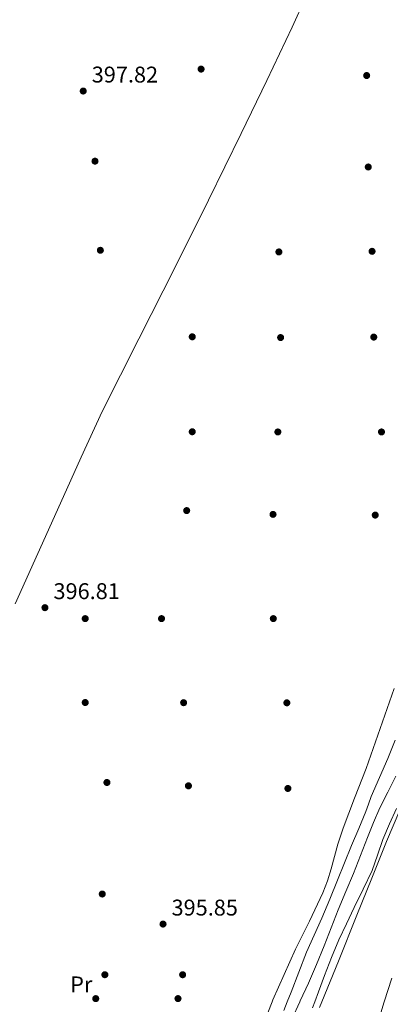
# Model space of a CAD drawing. Units: metres. Extents: x 559872 to 566759, y 4705557 to 4710245.
# Drawn here: x 563717 to 563880, y 4708122 to 4708555 of the extents above; entities that cross this region are included whole.
import ezdxf
from ezdxf.enums import TextEntityAlignment as Align

# ---------------------------------------------------------------- set-up
doc = ezdxf.new("R2010")
doc.units = ezdxf.units.M
doc.header["$MEASUREMENT"] = 0
doc.linetypes.add('DGN Style 3', pattern=[120.21534, 85.8681, -34.34724])
for name, color, linetype, lineweight in [('Nivel 11', 7, 'Continuous', 0), ('Nivel 17', 7, 'Continuous', 0), ('Nivel 36', 7, 'Continuous', 0), ('Nivel 37', 7, 'Continuous', 0), ('Nivel 41', 7, 'Continuous', 0), ('Nivel 5', 7, 'Continuous', 0), ('Nivel 7', 7, 'Continuous', 0)]:
    doc.layers.add(name, color=color, linetype=linetype, lineweight=lineweight)
doc.styles.add('Style-Arial', font='txt')
doc.styles.add('Style-Arial Narrow', font='txt')

# ---------------------------------------------------------------- blocks, each defined once
blk = doc.blocks.new('5PATER')
at = {"layer": 'Nivel 7', "linetype": 'Continuous', "lineweight": 0}
h = blk.add_hatch(color=51, dxfattribs=at)
edge = h.paths.add_edge_path()
edge.add_ellipse((0, 0), major_axis=(-1.1, -1.11), ratio=0.999422, start_angle=0, end_angle=360)
blk = doc.blocks.new('5PERFI_2')
at = {"layer": 'Nivel 17', "linetype": 'Continuous', "lineweight": 0}
h = blk.add_hatch(color=7, dxfattribs=at)
edge = h.paths.add_edge_path()
edge.add_arc((0, 0), 1.56, 315, 675)
blk = doc.blocks.new('5PERFI_1')
at = {"layer": 'Nivel 17', "color": 7, "linetype": 'Continuous', "lineweight": 0}
blk.add_blockref('5PERFI_2', (0, 0), dxfattribs=at)

msp = doc.modelspace()

# ---------------------------------------------------------------- linework, layer by layer
at = {"layer": 'Nivel 11', "color": 142, "linetype": 'Continuous', "lineweight": 13}
msp.add_polyline3d([(563882.7, 4708222.13, 393.96), (563879.24, 4708215.11, 393.96), (563875.66, 4708208.15, 393.96), (563872.93, 4708201.64, 393.95), (563870.28, 4708195.11, 393.94), (563867.22, 4708187.17, 393.87), (563864.14, 4708179.25, 393.8), (563860.79, 4708171.28, 393.76), (563857.43, 4708163.31, 393.73), (563854.35, 4708155.36, 393.66), (563851.27, 4708147.39, 393.59), (563847.9, 4708139.14, 393.56), (563844.42, 4708130.93, 393.54), (563840.77, 4708123.18, 393.51), (563840.59, 4708122.79, 393.51)], dxfattribs=at)
at = {"layer": 'Nivel 11', "color": 142, "linetype": 'DGN Style 3', "lineweight": 13}
msp.add_polyline3d([(563840.59, 4708122.79, 393.51), (563837.19, 4708115.39, 393.48)], dxfattribs=at)
at = {"layer": 'Nivel 36', "color": 92, "linetype": 'Continuous', "lineweight": 0}
for points in [[(563843.21, 4708565.09, 397.85), (563837.23, 4708551.71, 397.69), (563826.04, 4708528.33, 397.33), (563814.71, 4708505.01, 397.03), (563800.37, 4708475.68, 396.91), (563785.86, 4708446.43, 396.92), (563769.74, 4708414.55, 397), (563753.63, 4708382.67, 397.09), (563744.46, 4708362.48, 396.76), (563735.29, 4708342.29, 396.44), (563725.4, 4708320.09, 396.2), (563715.48, 4708297.91, 396.08)], [(563882, 4708260.72, 395.64), (563875.84, 4708243.12, 395.62), (563869.71, 4708225.54, 395.62), (563864.62, 4708212.36, 395.65), (563859.55, 4708199.17, 395.67), (563857.26, 4708192.11, 395.66), (563854.32, 4708181.33, 395.65), (563852.68, 4708176.01, 395.64), (563850.71, 4708170.8, 395.64), (563844.79, 4708158.31, 395.61), (563838.73, 4708145.89, 395.59), (563833.68, 4708134.79, 395.6), (563828.76, 4708123.62, 395.64), (563828.42, 4708122.79, 395.64), (563824.82, 4708113.88, 395.73)], [(563849.24, 4708120.31, 396.63), (563850.25, 4708122.79, 396.63), (563857.49, 4708140.61, 396.65), (563865.67, 4708160.95, 396.68), (563872.18, 4708177.17, 396.7), (563878.7, 4708193.39, 396.74), (563887.39, 4708214.03, 396.88)], [(563881, 4708133.13, 396.02), (563877.7, 4708122.79, 395.97), (563876.17, 4708117.99, 395.94)]]:
    msp.add_polyline3d(points, dxfattribs=at)
at = {"layer": 'Nivel 5', "color": 30, "linetype": 'Continuous', "lineweight": 0, "elevation": 395, "flags": 128}
for points in [[(563833.5, 4708118.93), (563835.03, 4708122.79), (563836.73, 4708127.09), (563840.09, 4708135.91), (563843.5, 4708144.71), (563846.87, 4708152.13), (563850.28, 4708159.54), (563853.74, 4708167.92), (563857.16, 4708176.31), (563860.24, 4708183.93), (563863.32, 4708191.55), (563866.43, 4708199.03), (563869.55, 4708206.5), (563870.71, 4708209.8), (563871.85, 4708213.11), (563879.2, 4708229.89), (563882.42, 4708237.94)], [(563882.99, 4708207.91), (563880, 4708201.07), (563877.02, 4708194.23), (563874.72, 4708187.38), (563872.3, 4708180.59), (563868.41, 4708172.44), (563864.51, 4708164.29), (563861.12, 4708157.18), (563857.74, 4708150.07), (563854.45, 4708142.29), (563851.42, 4708134.4), (563848.77, 4708127.23), (563847.09, 4708122.79), (563846.06, 4708120.08)]]:
    msp.add_lwpolyline(points, dxfattribs=at)

# ---------------------------------------------------------------- block references
at = {"layer": 'Nivel 17', "color": 7, "linetype": 'Continuous', "lineweight": 0}
for p in [(563797.17, 4708533.3, 397.11), (563869.94, 4708530.48, 397.49), (563750.52, 4708492.79, 397.24), (563870.64, 4708490.23, 396.85), (563752.88, 4708453.56, 397.24), (563831.35, 4708452.85, 397.17), (563872.31, 4708453.11, 397.17), (563793.27, 4708415.48, 397.05), (563832.11, 4708415.16, 396.98), (563873.07, 4708415.35, 397.05), (563793.26, 4708373.69, 396.85), (563830.9, 4708373.62, 396.85), (563876.46, 4708373.62, 396.85), (563790.83, 4708339, 396.47), (563828.78, 4708337.33, 396.34), (563873.71, 4708337.01, 396.34), (563746.22, 4708291.45, 396.47), (563779.76, 4708291.45, 396.47), (563828.91, 4708291.45, 396.47), (563746.22, 4708254.52, 396.41), (563789.49, 4708254.45, 395.96), (563834.86, 4708254.39, 395.96), (563755.76, 4708219.32, 395.83), (563791.6, 4708217.85, 395.83), (563835.31, 4708216.69, 395.83), (563753.71, 4708170.23, 395.77), (563754.86, 4708134.71, 395.77), (563789.04, 4708134.71, 395.77), (563750.85, 4708124.2, 395.53), (563787.01, 4708124.2, 395.53)]:
    msp.add_blockref('5PERFI_1', p, dxfattribs=at)
at = {"layer": 'Nivel 7', "color": 51, "linetype": 'Continuous', "lineweight": 0}
for p in [(563745.35, 4708523.65, 397.82), (563728.53, 4708296.27, 396.81), (563780.43, 4708157.01, 395.85)]:
    msp.add_blockref('5PATER', p, dxfattribs=at)

# ---------------------------------------------------------------- texts
at = {"layer": 'Nivel 37', "color": 92, "linetype": 'Continuous', "lineweight": 0, "style": 'Style-Arial Narrow'}
msp.add_text('Pr', height=7, dxfattribs=at).set_placement((563744.49, 4708130.45, 395.28), align=Align.MIDDLE_CENTER)
at = {"layer": 'Nivel 41', "color": 7, "linetype": 'Continuous', "lineweight": 0, "style": 'Style-Arial'}
for s, p in [('397.82', (563749.1, 4708527.4, 397.82)), ('396.81', (563732.28, 4708300.03, 396.81)), ('395.85', (563784.18, 4708160.76, 395.85))]:
    msp.add_text(s, height=7, dxfattribs=at).set_placement(p)

doc.saveas('drawing.dxf')
